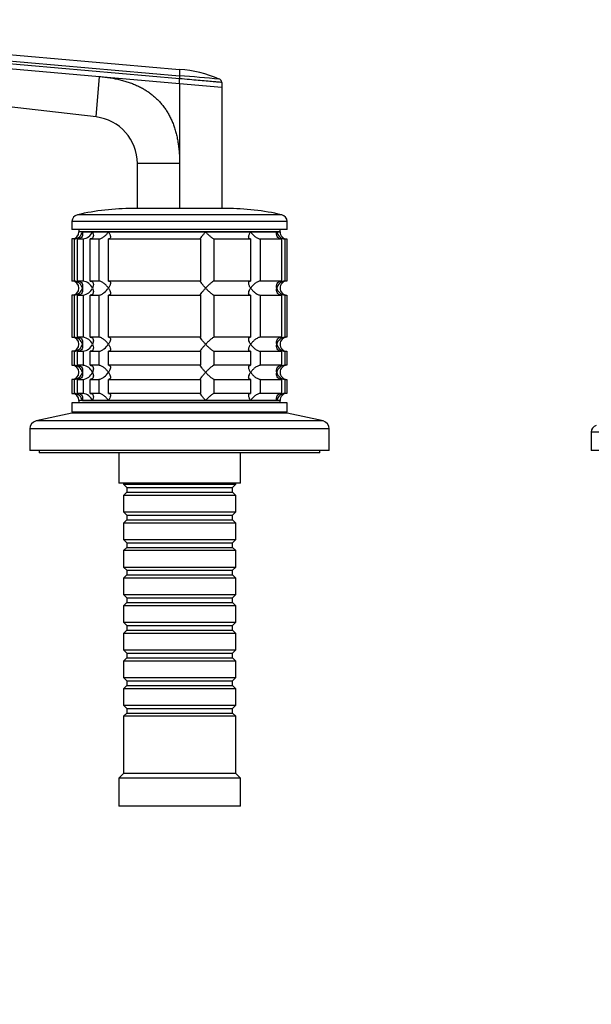
# Model space of a CAD drawing. Units: millimetres. Extents: x 0 to 1478, y 0 to 1758.
# Drawn here: x 559 to 681, y 1348 to 1559 of the extents above; entities that cross this region are included whole.
import ezdxf
from ezdxf import colors
from ezdxf.entities.mleader import LeaderData, LeaderLine
from ezdxf.math import Vec2, Vec3

# ---------------------------------------------------------------- set-up
doc = ezdxf.new("R2010")
doc.units = ezdxf.units.MM
doc.layers.add('DV2_Défaut', color=7, linetype='Continuous')
doc.layers.add('Défaut', color=7, linetype='Continuous')

# ---------------------------------------------------------------- blocks, each defined once
blk = doc.blocks.new('_DOT')
at = {"color": 0}
blk.add_line((0, 0), (-1, 0), dxfattribs=at)
at = {"color": 0, "const_width": 0.333}
blk.add_lwpolyline([(-0.1665, 0, 1), (0.1665, 0, 1)], format="xyb", close=True, dxfattribs=at)
blk = doc.blocks.new('SE1')
at = {"layer": 'DV2_Défaut', "color": 7, "linetype": 'Continuous'}
for p, q in [((592.83, 1546.15), (518.65, 1552.64)), ((518.71, 1553.3), (592.83, 1546.81)), ((518.82, 1554.63), (592.83, 1548.16)), ((518.56, 1551.65), (575.73, 1546.64)), ((574.98, 1537.99), (575.73, 1546.64)), ((575.73, 1546.64), (592.83, 1545.15)), ((592.83, 1546.81), (592.83, 1546.15)), ((574.98, 1537.99), (517.94, 1544.55)), ((592.83, 1545.15), (592.83, 1546.15)), ((592.83, 1545.15), (601.83, 1544.36)), ((592.83, 1545.15), (592.83, 1528.05)), ((601.83, 1545.36), (601.83, 1544.36)), ((601.83, 1544.36), (601.83, 1518.43)), ((583.83, 1518.43), (583.83, 1528.05)), ((592.83, 1528.05), (583.83, 1528.05)), ((592.83, 1528.05), (592.83, 1518.36)), ((614.67, 1517.09), (571, 1517.09)), ((602.83, 1518.43), (582.83, 1518.43)), ((615.83, 1515.63), (569.83, 1515.63)), ((569.83, 1515.63), (569.83, 1513.93)), ((615.83, 1513.93), (615.83, 1515.63)), ((615.83, 1513.93), (569.83, 1513.93)), ((571.33, 1513.93), (571.33, 1513.43)), ((614.33, 1513.43), (571.33, 1513.43)), ((572.06, 1513.43), (571.33, 1513.43)), ((572.06, 1513.43), (574.21, 1513.43)), ((574.21, 1513.43), (577.63, 1513.43)), ((577.63, 1513.43), (598.4, 1513.43)), ((598.4, 1513.43), (608.04, 1513.43)), ((608.04, 1513.43), (613.6, 1513.43)), ((613.6, 1513.43), (614.33, 1513.43)), ((614.33, 1513.43), (614.33, 1513.93)), ((570.28, 1511.93), (569.83, 1511.93)), ((569.83, 1511.93), (569.83, 1502.93)), ((570.28, 1511.93), (570.28, 1502.93)), ((571.05, 1511.93), (572.21, 1511.93)), ((571.05, 1502.93), (571.05, 1511.93)), ((572.21, 1511.93), (572.21, 1502.93)), ((573.71, 1511.93), (575.54, 1511.93)), ((573.71, 1502.93), (573.71, 1511.93)), ((575.54, 1511.93), (575.54, 1502.93)), ((577.66, 1511.93), (597.32, 1511.93)), ((577.66, 1502.93), (577.66, 1511.93)), ((597.32, 1511.93), (597.32, 1502.93)), ((600.22, 1511.93), (608, 1511.93)), ((600.22, 1502.93), (600.22, 1511.93)), ((608, 1511.93), (608, 1502.93)), ((610.12, 1511.93), (614.61, 1511.93)), ((610.12, 1502.93), (610.12, 1511.93)), ((614.61, 1511.93), (614.61, 1502.93)), ((615.39, 1511.93), (615.78, 1511.93)), ((615.39, 1502.93), (615.39, 1511.93)), ((615.78, 1511.93), (615.78, 1502.93)), ((570.28, 1502.93), (569.83, 1502.93)), ((572.21, 1502.93), (571.05, 1502.93)), ((575.54, 1502.93), (573.71, 1502.93)), ((597.32, 1502.93), (577.66, 1502.93)), ((608, 1502.93), (600.22, 1502.93)), ((614.61, 1502.93), (610.12, 1502.93)), ((615.78, 1502.93), (615.39, 1502.93)), ((570.28, 1499.93), (569.83, 1499.93)), ((569.83, 1499.93), (569.83, 1490.93)), ((570.28, 1499.93), (570.28, 1490.93)), ((571.05, 1499.93), (572.21, 1499.93)), ((571.05, 1490.93), (571.05, 1499.93)), ((572.21, 1499.93), (572.21, 1490.93)), ((573.71, 1499.93), (575.54, 1499.93)), ((573.71, 1490.93), (573.71, 1499.93)), ((575.54, 1499.93), (575.54, 1490.93)), ((577.66, 1499.93), (597.32, 1499.93)), ((577.66, 1490.93), (577.66, 1499.93)), ((597.32, 1499.93), (597.32, 1490.93)), ((600.22, 1499.93), (608, 1499.93)), ((600.22, 1490.93), (600.22, 1499.93)), ((608, 1499.93), (608, 1490.93)), ((610.12, 1499.93), (614.61, 1499.93)), ((610.12, 1490.93), (610.12, 1499.93)), ((614.61, 1499.93), (614.61, 1490.93)), ((615.39, 1499.93), (615.78, 1499.93)), ((615.39, 1490.93), (615.39, 1499.93)), ((615.78, 1499.93), (615.78, 1490.93)), ((569.83, 1490.93), (570.28, 1490.93)), ((572.21, 1490.93), (571.05, 1490.93)), ((575.54, 1490.93), (573.71, 1490.93)), ((597.32, 1490.93), (577.66, 1490.93)), ((608, 1490.93), (600.22, 1490.93)), ((614.61, 1490.93), (610.12, 1490.93)), ((615.78, 1490.93), (615.39, 1490.93)), ((570.28, 1487.93), (569.83, 1487.93)), ((569.83, 1487.93), (569.83, 1484.93)), ((570.28, 1487.93), (570.28, 1484.93)), ((571.05, 1487.93), (572.21, 1487.93)), ((571.05, 1484.93), (571.05, 1487.93)), ((572.21, 1487.93), (572.21, 1484.93)), ((573.71, 1487.93), (575.54, 1487.93)), ((573.71, 1484.93), (573.71, 1487.93)), ((575.54, 1487.93), (575.54, 1484.93)), ((577.66, 1487.93), (597.32, 1487.93)), ((577.66, 1484.93), (577.66, 1487.93)), ((597.32, 1487.93), (597.32, 1484.93)), ((600.22, 1487.93), (608, 1487.93)), ((600.22, 1484.93), (600.22, 1487.93)), ((608, 1487.93), (608, 1484.93)), ((610.12, 1487.93), (614.61, 1487.93)), ((610.12, 1484.93), (610.12, 1487.93)), ((614.61, 1487.93), (614.61, 1484.93)), ((615.39, 1487.93), (615.78, 1487.93)), ((615.39, 1484.93), (615.39, 1487.93)), ((615.78, 1487.93), (615.78, 1484.93)), ((569.83, 1484.93), (570.28, 1484.93)), ((572.21, 1484.93), (571.05, 1484.93)), ((575.54, 1484.93), (573.71, 1484.93)), ((597.32, 1484.93), (577.66, 1484.93)), ((608, 1484.93), (600.22, 1484.93)), ((614.61, 1484.93), (610.12, 1484.93)), ((615.78, 1484.93), (615.39, 1484.93)), ((570.28, 1481.93), (569.83, 1481.93)), ((569.83, 1481.93), (569.83, 1478.93)), ((570.28, 1481.93), (570.28, 1478.93)), ((571.05, 1481.93), (572.21, 1481.93)), ((571.05, 1478.93), (571.05, 1481.93)), ((572.21, 1481.93), (572.21, 1478.93)), ((573.71, 1481.93), (575.54, 1481.93)), ((573.71, 1478.93), (573.71, 1481.93)), ((575.54, 1481.93), (575.54, 1478.93)), ((577.66, 1481.93), (597.32, 1481.93)), ((577.66, 1478.93), (577.66, 1481.93)), ((597.32, 1481.93), (597.32, 1478.93)), ((600.22, 1481.93), (608, 1481.93)), ((600.22, 1478.93), (600.22, 1481.93)), ((608, 1481.93), (608, 1478.93)), ((610.12, 1481.93), (614.61, 1481.93)), ((610.12, 1478.93), (610.12, 1481.93)), ((614.61, 1481.93), (614.61, 1478.93)), ((615.39, 1481.93), (615.78, 1481.93)), ((615.39, 1478.93), (615.39, 1481.93)), ((615.78, 1481.93), (615.78, 1478.93)), ((569.83, 1478.93), (570.28, 1478.93)), ((572.21, 1478.93), (571.05, 1478.93)), ((575.54, 1478.93), (573.71, 1478.93)), ((597.32, 1478.93), (577.66, 1478.93)), ((608, 1478.93), (600.22, 1478.93)), ((614.61, 1478.93), (610.12, 1478.93)), ((615.78, 1478.93), (615.39, 1478.93)), ((615.83, 1476.93), (569.83, 1476.93)), ((569.83, 1476.93), (569.83, 1474.93)), ((614.33, 1477.43), (571.33, 1477.43)), ((571.33, 1477.43), (571.33, 1476.93)), ((572.06, 1477.43), (571.33, 1477.43)), ((572.06, 1477.43), (574.21, 1477.43)), ((574.21, 1477.43), (577.63, 1477.43)), ((577.63, 1477.43), (598.4, 1477.43)), ((598.4, 1477.43), (608.04, 1477.43)), ((608.04, 1477.43), (613.6, 1477.43)), ((613.6, 1477.43), (614.33, 1477.43)), ((614.33, 1476.93), (614.33, 1477.43)), ((615.83, 1474.93), (615.83, 1476.93)), ((569.83, 1474.73), (562.16, 1473.03)), ((615.83, 1474.93), (569.83, 1474.93)), ((615.83, 1474.73), (569.83, 1474.73)), ((577.83, 1474.93), (577.83, 1474.73)), ((607.83, 1474.73), (607.83, 1474.93)), ((623.5, 1473.03), (615.83, 1474.73)), ((623.5, 1473.03), (562.16, 1473.03)), ((624.83, 1471.37), (560.83, 1471.37)), ((560.83, 1471.37), (560.83, 1466.73)), ((624.83, 1466.73), (624.83, 1471.37)), ((744.83, 1470.64), (680.83, 1470.64)), ((680.83, 1470.64), (680.83, 1466.73)), ((624.83, 1466.73), (560.83, 1466.73)), ((562.83, 1466.73), (562.83, 1466.23)), ((622.83, 1466.23), (622.83, 1466.73)), ((744.83, 1466.73), (680.83, 1466.73)), ((622.83, 1466.23), (562.83, 1466.23)), ((579.83, 1466.23), (579.83, 1459.73)), ((605.83, 1459.73), (605.83, 1466.23)), ((605.83, 1459.73), (579.83, 1459.73)), ((580.83, 1459.73), (580.83, 1459.53)), ((580.83, 1459.53), (604.83, 1459.53)), ((580.83, 1459.53), (581.53, 1458.83)), ((581.53, 1458.83), (604.13, 1458.83)), ((581.53, 1458.83), (581.53, 1457.83)), ((604.13, 1458.83), (604.83, 1459.53)), ((604.13, 1457.83), (604.13, 1458.83)), ((604.83, 1459.53), (604.83, 1459.73)), ((581.53, 1457.83), (580.83, 1457.13)), ((604.83, 1457.13), (580.83, 1457.13)), ((580.83, 1457.13), (580.83, 1453.63)), ((581.53, 1457.83), (604.13, 1457.83)), ((604.83, 1457.13), (604.13, 1457.83)), ((604.83, 1453.63), (604.83, 1457.13)), ((580.83, 1453.63), (604.83, 1453.63)), ((580.83, 1453.63), (581.53, 1452.93)), ((581.53, 1451.93), (580.83, 1451.23)), ((581.53, 1452.93), (604.13, 1452.93)), ((581.53, 1452.93), (581.53, 1451.93)), ((581.53, 1451.93), (604.13, 1451.93)), ((604.13, 1452.93), (604.83, 1453.63)), ((604.13, 1451.93), (604.13, 1452.93)), ((604.83, 1451.23), (604.13, 1451.93)), ((604.83, 1451.23), (580.83, 1451.23)), ((580.83, 1451.23), (580.83, 1447.73)), ((604.83, 1447.73), (604.83, 1451.23)), ((580.83, 1447.73), (604.83, 1447.73)), ((580.83, 1447.73), (581.53, 1447.03)), ((604.13, 1447.03), (604.83, 1447.73)), ((581.53, 1446.03), (580.83, 1445.33)), ((604.83, 1445.33), (580.83, 1445.33)), ((580.83, 1445.33), (580.83, 1441.83)), ((581.53, 1447.03), (604.13, 1447.03)), ((581.53, 1447.03), (581.53, 1446.03)), ((581.53, 1446.03), (604.13, 1446.03)), ((604.13, 1446.03), (604.13, 1447.03)), ((604.83, 1445.33), (604.13, 1446.03)), ((604.83, 1441.83), (604.83, 1445.33)), ((580.83, 1441.83), (604.83, 1441.83)), ((580.83, 1441.83), (581.53, 1441.13)), ((581.53, 1441.13), (604.13, 1441.13)), ((581.53, 1441.13), (581.53, 1440.13)), ((604.13, 1441.13), (604.83, 1441.83)), ((604.13, 1440.13), (604.13, 1441.13)), ((581.53, 1440.13), (580.83, 1439.43)), ((604.83, 1439.43), (580.83, 1439.43)), ((580.83, 1439.43), (580.83, 1435.93)), ((581.53, 1440.13), (604.13, 1440.13)), ((604.83, 1439.43), (604.13, 1440.13)), ((604.83, 1435.93), (604.83, 1439.43)), ((580.83, 1435.93), (604.83, 1435.93)), ((580.83, 1435.93), (581.53, 1435.23)), ((581.53, 1435.23), (604.13, 1435.23)), ((581.53, 1435.23), (581.53, 1434.23)), ((604.13, 1435.23), (604.83, 1435.93)), ((604.13, 1434.23), (604.13, 1435.23)), ((581.53, 1434.23), (580.83, 1433.53)), ((604.83, 1433.53), (580.83, 1433.53)), ((580.83, 1433.53), (580.83, 1430.03)), ((581.53, 1434.23), (604.13, 1434.23)), ((604.83, 1433.53), (604.13, 1434.23)), ((604.83, 1430.03), (604.83, 1433.53)), ((580.83, 1430.03), (604.83, 1430.03)), ((580.83, 1430.03), (581.53, 1429.33)), ((581.53, 1429.33), (604.13, 1429.33)), ((581.53, 1429.33), (581.53, 1428.33)), ((604.13, 1429.33), (604.83, 1430.03)), ((604.13, 1428.33), (604.13, 1429.33)), ((581.53, 1428.33), (580.83, 1427.63)), ((604.83, 1427.63), (580.83, 1427.63)), ((580.83, 1427.63), (580.83, 1424.13)), ((581.53, 1428.33), (604.13, 1428.33)), ((604.83, 1427.63), (604.13, 1428.33)), ((604.83, 1424.13), (604.83, 1427.63)), ((580.83, 1424.13), (604.83, 1424.13)), ((580.83, 1424.13), (581.53, 1423.43)), ((581.53, 1422.43), (580.83, 1421.73)), ((581.53, 1423.43), (604.13, 1423.43)), ((581.53, 1423.43), (581.53, 1422.43)), ((581.53, 1422.43), (604.13, 1422.43)), ((604.13, 1423.43), (604.83, 1424.13)), ((604.13, 1422.43), (604.13, 1423.43)), ((604.83, 1421.73), (604.13, 1422.43)), ((604.83, 1421.73), (580.83, 1421.73)), ((580.83, 1421.73), (580.83, 1418.23)), ((604.83, 1418.23), (604.83, 1421.73)), ((580.83, 1418.23), (604.83, 1418.23)), ((580.83, 1418.23), (581.53, 1417.53)), ((604.13, 1417.53), (604.83, 1418.23)), ((581.53, 1416.53), (580.83, 1415.83)), ((604.83, 1415.83), (580.83, 1415.83)), ((580.83, 1415.83), (580.83, 1412.33)), ((581.53, 1417.53), (604.13, 1417.53)), ((581.53, 1417.53), (581.53, 1416.53)), ((581.53, 1416.53), (604.13, 1416.53)), ((604.13, 1416.53), (604.13, 1417.53)), ((604.83, 1415.83), (604.13, 1416.53)), ((604.83, 1412.33), (604.83, 1415.83)), ((580.83, 1412.33), (604.83, 1412.33)), ((580.83, 1412.33), (581.53, 1411.63)), ((581.53, 1411.63), (604.13, 1411.63)), ((581.53, 1411.63), (581.53, 1410.63)), ((604.13, 1411.63), (604.83, 1412.33)), ((604.13, 1410.63), (604.13, 1411.63)), ((581.53, 1410.63), (580.83, 1409.93)), ((604.83, 1409.93), (580.83, 1409.93)), ((580.83, 1409.93), (580.83, 1397.73)), ((581.53, 1410.63), (604.13, 1410.63)), ((604.83, 1409.93), (604.13, 1410.63)), ((604.83, 1397.73), (604.83, 1409.93)), ((580.83, 1397.73), (579.83, 1396.73)), ((604.83, 1397.73), (580.83, 1397.73)), ((605.83, 1396.73), (604.83, 1397.73)), ((605.83, 1396.73), (579.83, 1396.73)), ((579.83, 1396.73), (579.83, 1390.73)), ((605.83, 1390.73), (605.83, 1396.73)), ((605.83, 1390.73), (579.83, 1390.73))]:
    blk.add_line(p, q, dxfattribs=at)
for centre, radius, start, end in [((631.92, 1547.48), 39.09, 179.0107, 180.9885), ((408.29, -612.78), 2167.46, 84.89018, 85.11586), ((590.97, 1522.37), 25.86, 66.463, 85.8647), ((408.29, -612.78), 2167.46, 84.8893, 84.89018), ((573.83, 1528.05), 10, 359.9997, 83.4372), ((571.33, 1515.63), 1.5, 102.903, 180), ((582.83, 1465.43), 53, 90, 102.903), ((602.83, 1465.43), 53, 77.097, 90), ((614.33, 1515.63), 1.5, 0, 77.097), ((569.83, 1513.43), 1.5, 270, 0), ((570.16, 1513.88), 1.96, 273.3931, 346.5427), ((571.89, 1514.44), 2.53, 277.1531, 336.4143), ((615.51, 1513.88), 1.96, 193.4573, 266.6069), ((615.79, 1513.39), 1.46, 178.466, 269.6349), ((569.83, 1501.43), 1.5, 270, 90), ((570.16, 1500.97), 1.96, 13.4573, 86.6069), ((571.89, 1500.4), 2.54, 23.6919, 82.7407), ((615.51, 1500.97), 1.96, 93.4475, 166.4883), ((615.79, 1501.47), 1.46, 90.3075, 181.5917), ((570.16, 1501.88), 1.96, 273.4475, 346.4883), ((571.89, 1502.45), 2.54, 277.2615, 336.306), ((615.51, 1501.88), 1.96, 193.4573, 266.6069), ((615.79, 1501.39), 1.46, 178.466, 269.6349), ((569.83, 1489.43), 1.5, 270, 90), ((570.16, 1488.97), 1.96, 13.4573, 86.6069), ((571.89, 1488.4), 2.54, 23.6919, 82.7407), ((615.51, 1488.97), 1.96, 93.4475, 166.4883), ((615.79, 1489.47), 1.46, 90.3075, 181.5917), ((570.16, 1489.88), 1.96, 273.4475, 346.4883), ((571.89, 1490.45), 2.54, 277.2615, 336.306), ((615.51, 1489.88), 1.96, 193.4573, 266.6069), ((615.79, 1489.39), 1.46, 178.466, 269.6349), ((569.83, 1483.43), 1.5, 270, 90), ((570.16, 1482.97), 1.96, 13.4573, 86.6069), ((570.16, 1483.88), 1.96, 273.4475, 346.4883), ((571.89, 1482.4), 2.54, 23.6919, 82.7407), ((571.89, 1484.45), 2.54, 277.2615, 336.306), ((615.51, 1482.97), 1.96, 93.4475, 166.4883), ((615.51, 1483.88), 1.96, 193.4573, 266.6069), ((615.79, 1483.47), 1.46, 90.3075, 181.5917), ((615.79, 1483.39), 1.46, 178.466, 269.6349), ((569.83, 1477.43), 1.5, 0, 90), ((570.16, 1476.97), 1.96, 13.4573, 86.6069), ((571.89, 1476.4), 2.54, 23.6919, 82.7407), ((615.51, 1476.97), 1.96, 93.3931, 166.5427), ((615.79, 1477.47), 1.46, 90.3075, 181.5917), ((562.53, 1471.37), 1.7, 102.5, 180), ((623.13, 1471.37), 1.7, 0, 77.5), ((682.33, 1470.64), 1.5, 108.4349, 180)]:
    blk.add_arc(centre, radius, start, end, dxfattribs=at)
for points, knots in [([(575.73, 1546.64), (575.93, 1546.63), (576.31, 1546.59), (576.89, 1546.52), (577.45, 1546.45), (578, 1546.37), (578.55, 1546.27), (579.08, 1546.17), (579.6, 1546.06), (580.12, 1545.94), (580.62, 1545.81), (581.11, 1545.67), (581.59, 1545.52), (582.07, 1545.36), (582.53, 1545.2), (582.98, 1545.02), (583.42, 1544.83), (583.85, 1544.64), (584.28, 1544.44), (584.69, 1544.22), (585.09, 1544), (585.48, 1543.77), (585.86, 1543.53), (586.23, 1543.28), (586.59, 1543.02), (586.94, 1542.75), (587.28, 1542.47), (587.61, 1542.18), (587.93, 1541.89), (588.24, 1541.58), (588.65, 1541.15), (589.14, 1540.59), (589.69, 1539.86), (590.19, 1539.1), (590.65, 1538.29), (591.07, 1537.44), (591.44, 1536.56), (591.77, 1535.63), (592.05, 1534.67), (592.3, 1533.66), (592.49, 1532.62), (592.64, 1531.53), (592.75, 1530.41), (592.82, 1529.24), (592.83, 1528.46), (592.83, 1528.05)], [0, 0, 0, 0, 0.020618, 0.040915, 0.060899, 0.080575, 0.099951, 0.119034, 0.137833, 0.156355, 0.174609, 0.192603, 0.210348, 0.227852, 0.245127, 0.262182, 0.279028, 0.295677, 0.312141, 0.328431, 0.344561, 0.360542, 0.37639, 0.392116, 0.407736, 0.423263, 0.438711, 0.454096, 0.469433, 0.484736, 0.500021, 0.531795, 0.563695, 0.595854, 0.628404, 0.661473, 0.69518, 0.729642, 0.764963, 0.801245, 0.838577, 0.877046, 0.916727, 0.95769, 1, 1, 1, 1]), ([(601.83, 1545.37), (601.84, 1545.36), (601.71, 1545.38), (601.09, 1545.43), (600.04, 1545.52), (598.58, 1545.65), (596.86, 1545.8), (594.91, 1545.97), (593.54, 1546.09), (592.83, 1546.15)], [0, 0, 0, 0, 0.134983, 0.272561, 0.418665, 0.564912, 0.711279, 0.850021, 1, 1, 1, 1]), ([(572.06, 1513.43), (572.09, 1513.34), (572.1, 1513.26), (572.12, 1513.09), (572.12, 1513.01), (572.1, 1512.76), (572.06, 1512.6), (571.91, 1512.31), (571.8, 1512.18), (571.56, 1512.03), (571.47, 1511.99), (571.27, 1511.94), (571.16, 1511.93), (571.05, 1511.93)], [0, 0, 0, 0, 0.125, 0.125, 0.25, 0.25, 0.5, 0.5, 0.75, 0.75, 0.875, 0.875, 1, 1, 1, 1]), ([(574.21, 1513.43), (574.25, 1513.34), (574.29, 1513.26), (574.35, 1513.09), (574.37, 1513.01), (574.42, 1512.76), (574.42, 1512.6), (574.37, 1512.31), (574.3, 1512.18), (574.13, 1512.03), (574.06, 1511.99), (573.9, 1511.94), (573.81, 1511.93), (573.71, 1511.93)], [0, 0, 0, 0, 0.125, 0.125, 0.25, 0.25, 0.5, 0.5, 0.75, 0.75, 0.875, 0.875, 1, 1, 1, 1]), ([(575.54, 1511.93), (575.63, 1511.93), (575.73, 1511.94), (575.92, 1511.99), (576.03, 1512.03), (576.24, 1512.13), (576.34, 1512.19), (576.54, 1512.31), (576.63, 1512.38), (576.91, 1512.6), (577.08, 1512.76), (577.3, 1513), (577.37, 1513.09), (577.51, 1513.26), (577.57, 1513.34), (577.63, 1513.43)], [0, 0, 0, 0, 0.125, 0.125, 0.25, 0.25, 0.375, 0.375, 0.5, 0.5, 0.75, 0.75, 0.875, 0.875, 1, 1, 1, 1]), ([(577.63, 1513.43), (577.69, 1513.34), (577.74, 1513.26), (577.84, 1513.09), (577.88, 1513.01), (577.99, 1512.76), (578.04, 1512.6), (578.08, 1512.31), (578.07, 1512.18), (577.97, 1512.03), (577.93, 1511.99), (577.81, 1511.94), (577.74, 1511.93), (577.66, 1511.93)], [0, 0, 0, 0, 0.125, 0.125, 0.25, 0.25, 0.5, 0.5, 0.75, 0.75, 0.875, 0.875, 1, 1, 1, 1]), ([(597.32, 1511.93), (597.3, 1511.93), (597.28, 1511.94), (597.29, 1511.99), (597.3, 1512.03), (597.37, 1512.18), (597.46, 1512.31), (597.68, 1512.6), (597.81, 1512.76), (598.02, 1513.01), (598.09, 1513.09), (598.24, 1513.26), (598.32, 1513.34), (598.4, 1513.43)], [0, 0, 0, 0, 0.125, 0.125, 0.25, 0.25, 0.5, 0.5, 0.75, 0.75, 0.875, 0.875, 1, 1, 1, 1]), ([(598.4, 1513.43), (598.48, 1513.34), (598.56, 1513.26), (598.72, 1513.09), (598.8, 1513.01), (599.05, 1512.76), (599.23, 1512.6), (599.56, 1512.31), (599.73, 1512.18), (599.95, 1512.03), (600.02, 1511.99), (600.14, 1511.94), (600.19, 1511.93), (600.22, 1511.93)], [0, 0, 0, 0, 0.125, 0.125, 0.25, 0.25, 0.5, 0.5, 0.75, 0.75, 0.875, 0.875, 1, 1, 1, 1]), ([(608, 1511.93), (607.92, 1511.93), (607.85, 1511.94), (607.74, 1511.99), (607.69, 1512.03), (607.63, 1512.13), (607.61, 1512.19), (607.59, 1512.31), (607.59, 1512.38), (607.62, 1512.6), (607.67, 1512.76), (607.78, 1513), (607.83, 1513.09), (607.92, 1513.26), (607.98, 1513.34), (608.04, 1513.43)], [0, 0, 0, 0, 0.125, 0.125, 0.25, 0.25, 0.375, 0.375, 0.5, 0.5, 0.75, 0.75, 0.875, 0.875, 1, 1, 1, 1]), ([(608.04, 1513.43), (608.09, 1513.34), (608.16, 1513.26), (608.29, 1513.09), (608.36, 1513.01), (608.59, 1512.76), (608.76, 1512.6), (609.12, 1512.31), (609.33, 1512.18), (609.64, 1512.03), (609.74, 1511.99), (609.94, 1511.94), (610.04, 1511.93), (610.12, 1511.93)], [0, 0, 0, 0, 0.125, 0.125, 0.25, 0.25, 0.5, 0.5, 0.75, 0.75, 0.875, 0.875, 1, 1, 1, 1]), ([(614.61, 1511.93), (614.5, 1511.93), (614.39, 1511.94), (614.19, 1511.99), (614.1, 1512.03), (613.87, 1512.18), (613.75, 1512.31), (613.6, 1512.6), (613.56, 1512.76), (613.55, 1513.01), (613.55, 1513.09), (613.56, 1513.26), (613.58, 1513.34), (613.6, 1513.43)], [0, 0, 0, 0, 0.125, 0.125, 0.25, 0.25, 0.5, 0.5, 0.75, 0.75, 0.875, 0.875, 1, 1, 1, 1]), ([(571.05, 1502.93), (571.28, 1502.93), (571.48, 1502.87), (571.8, 1502.67), (571.91, 1502.54), (572.06, 1502.25), (572.1, 1502.09), (572.12, 1501.76), (572.11, 1501.59), (572.06, 1501.43)], [0, 0, 0, 0, 0.25, 0.25, 0.5, 0.5, 0.75, 0.75, 1, 1, 1, 1]), ([(573.71, 1502.93), (573.81, 1502.93), (573.9, 1502.91), (574.06, 1502.86), (574.13, 1502.82), (574.24, 1502.72), (574.29, 1502.66), (574.36, 1502.54), (574.38, 1502.47), (574.42, 1502.25), (574.42, 1502.09), (574.37, 1501.85), (574.35, 1501.76), (574.29, 1501.6), (574.25, 1501.51), (574.21, 1501.43)], [0, 0, 0, 0, 0.125, 0.125, 0.25, 0.25, 0.375, 0.375, 0.5, 0.5, 0.75, 0.75, 0.875, 0.875, 1, 1, 1, 1]), ([(577.63, 1501.43), (577.57, 1501.51), (577.51, 1501.6), (577.38, 1501.76), (577.3, 1501.84), (577.08, 1502.09), (576.91, 1502.25), (576.54, 1502.54), (576.34, 1502.67), (576.03, 1502.82), (575.93, 1502.86), (575.73, 1502.91), (575.63, 1502.93), (575.54, 1502.93)], [0, 0, 0, 0, 0.125, 0.125, 0.25, 0.25, 0.5, 0.5, 0.75, 0.75, 0.875, 0.875, 1, 1, 1, 1]), ([(577.66, 1502.93), (577.74, 1502.93), (577.81, 1502.91), (577.93, 1502.86), (577.97, 1502.82), (578.04, 1502.72), (578.05, 1502.66), (578.07, 1502.54), (578.07, 1502.47), (578.04, 1502.25), (577.99, 1502.09), (577.88, 1501.85), (577.84, 1501.76), (577.74, 1501.6), (577.69, 1501.51), (577.63, 1501.43)], [0, 0, 0, 0, 0.125, 0.125, 0.25, 0.25, 0.375, 0.375, 0.5, 0.5, 0.75, 0.75, 0.875, 0.875, 1, 1, 1, 1]), ([(598.4, 1501.43), (598.32, 1501.51), (598.24, 1501.6), (598.09, 1501.76), (598.02, 1501.84), (597.81, 1502.09), (597.68, 1502.25), (597.46, 1502.54), (597.37, 1502.67), (597.3, 1502.82), (597.29, 1502.86), (597.28, 1502.91), (597.3, 1502.93), (597.32, 1502.93)], [0, 0, 0, 0, 0.125, 0.125, 0.25, 0.25, 0.5, 0.5, 0.75, 0.75, 0.875, 0.875, 1, 1, 1, 1]), ([(600.22, 1502.93), (600.15, 1502.93), (600.03, 1502.87), (599.73, 1502.67), (599.57, 1502.54), (599.23, 1502.25), (599.06, 1502.09), (598.72, 1501.76), (598.55, 1501.59), (598.4, 1501.43)], [0, 0, 0, 0, 0.25, 0.25, 0.5, 0.5, 0.75, 0.75, 1, 1, 1, 1]), ([(608.04, 1501.43), (607.98, 1501.51), (607.92, 1501.6), (607.83, 1501.76), (607.79, 1501.84), (607.68, 1502.09), (607.62, 1502.25), (607.58, 1502.54), (607.6, 1502.67), (607.69, 1502.82), (607.74, 1502.86), (607.85, 1502.91), (607.92, 1502.93), (608, 1502.93)], [0, 0, 0, 0, 0.125, 0.125, 0.25, 0.25, 0.5, 0.5, 0.75, 0.75, 0.875, 0.875, 1, 1, 1, 1]), ([(610.12, 1502.93), (610.04, 1502.93), (609.94, 1502.91), (609.74, 1502.86), (609.64, 1502.82), (609.43, 1502.72), (609.33, 1502.66), (609.13, 1502.54), (609.03, 1502.47), (608.76, 1502.25), (608.59, 1502.09), (608.36, 1501.85), (608.29, 1501.76), (608.16, 1501.6), (608.09, 1501.51), (608.04, 1501.43)], [0, 0, 0, 0, 0.125, 0.125, 0.25, 0.25, 0.375, 0.375, 0.5, 0.5, 0.75, 0.75, 0.875, 0.875, 1, 1, 1, 1]), ([(613.6, 1501.43), (613.58, 1501.51), (613.56, 1501.6), (613.55, 1501.76), (613.55, 1501.84), (613.56, 1502.09), (613.6, 1502.25), (613.75, 1502.54), (613.87, 1502.67), (614.1, 1502.82), (614.19, 1502.86), (614.39, 1502.91), (614.5, 1502.93), (614.61, 1502.93)], [0, 0, 0, 0, 0.125, 0.125, 0.25, 0.25, 0.5, 0.5, 0.75, 0.75, 0.875, 0.875, 1, 1, 1, 1]), ([(572.06, 1501.43), (572.09, 1501.34), (572.1, 1501.26), (572.12, 1501.09), (572.12, 1501.01), (572.1, 1500.76), (572.06, 1500.6), (571.91, 1500.31), (571.8, 1500.18), (571.56, 1500.03), (571.47, 1499.99), (571.27, 1499.94), (571.16, 1499.93), (571.05, 1499.93)], [0, 0, 0, 0, 0.125, 0.125, 0.25, 0.25, 0.5, 0.5, 0.75, 0.75, 0.875, 0.875, 1, 1, 1, 1]), ([(574.21, 1501.43), (574.25, 1501.34), (574.29, 1501.26), (574.35, 1501.09), (574.37, 1501), (574.42, 1500.76), (574.42, 1500.6), (574.38, 1500.38), (574.36, 1500.31), (574.29, 1500.19), (574.24, 1500.13), (574.13, 1500.03), (574.06, 1499.99), (573.9, 1499.94), (573.81, 1499.93), (573.71, 1499.93)], [0, 0, 0, 0, 0.125, 0.125, 0.25, 0.25, 0.5, 0.5, 0.625, 0.625, 0.75, 0.75, 0.875, 0.875, 1, 1, 1, 1]), ([(575.54, 1499.93), (575.63, 1499.93), (575.72, 1499.94), (575.93, 1499.99), (576.03, 1500.03), (576.24, 1500.13), (576.34, 1500.19), (576.53, 1500.31), (576.63, 1500.38), (577.09, 1500.75), (577.4, 1501.09), (577.63, 1501.43)], [0, 0, 0, 0, 0.125, 0.125, 0.25, 0.25, 0.375, 0.375, 0.5, 0.5, 1, 1, 1, 1]), ([(577.63, 1501.43), (577.69, 1501.34), (577.74, 1501.26), (577.84, 1501.09), (577.88, 1501), (577.99, 1500.76), (578.04, 1500.6), (578.07, 1500.38), (578.07, 1500.31), (578.05, 1500.19), (578.04, 1500.13), (577.97, 1500.03), (577.93, 1499.99), (577.81, 1499.94), (577.74, 1499.93), (577.66, 1499.93)], [0, 0, 0, 0, 0.125, 0.125, 0.25, 0.25, 0.5, 0.5, 0.625, 0.625, 0.75, 0.75, 0.875, 0.875, 1, 1, 1, 1]), ([(597.32, 1499.93), (597.3, 1499.93), (597.28, 1499.94), (597.29, 1499.99), (597.3, 1500.03), (597.37, 1500.18), (597.46, 1500.31), (597.68, 1500.6), (597.81, 1500.76), (598.09, 1501.09), (598.24, 1501.26), (598.4, 1501.43)], [0, 0, 0, 0, 0.125, 0.125, 0.25, 0.25, 0.5, 0.5, 0.75, 0.75, 1, 1, 1, 1]), ([(598.4, 1501.43), (598.48, 1501.34), (598.56, 1501.26), (598.72, 1501.09), (598.8, 1501.01), (599.05, 1500.76), (599.23, 1500.6), (599.56, 1500.31), (599.73, 1500.18), (599.95, 1500.03), (600.02, 1499.99), (600.14, 1499.94), (600.19, 1499.93), (600.22, 1499.93)], [0, 0, 0, 0, 0.125, 0.125, 0.25, 0.25, 0.5, 0.5, 0.75, 0.75, 0.875, 0.875, 1, 1, 1, 1]), ([(608, 1499.93), (607.92, 1499.93), (607.85, 1499.94), (607.74, 1499.99), (607.69, 1500.03), (607.63, 1500.13), (607.61, 1500.19), (607.59, 1500.31), (607.59, 1500.38), (607.62, 1500.6), (607.67, 1500.76), (607.78, 1501), (607.83, 1501.09), (607.92, 1501.26), (607.98, 1501.34), (608.04, 1501.43)], [0, 0, 0, 0, 0.125, 0.125, 0.25, 0.25, 0.375, 0.375, 0.5, 0.5, 0.75, 0.75, 0.875, 0.875, 1, 1, 1, 1]), ([(608.04, 1501.43), (608.09, 1501.34), (608.16, 1501.26), (608.29, 1501.09), (608.36, 1501.01), (608.59, 1500.76), (608.76, 1500.6), (609.12, 1500.31), (609.33, 1500.18), (609.64, 1500.03), (609.74, 1499.99), (609.94, 1499.94), (610.04, 1499.93), (610.12, 1499.93)], [0, 0, 0, 0, 0.125, 0.125, 0.25, 0.25, 0.5, 0.5, 0.75, 0.75, 0.875, 0.875, 1, 1, 1, 1]), ([(614.61, 1499.93), (614.39, 1499.93), (614.18, 1499.98), (613.87, 1500.18), (613.75, 1500.31), (613.6, 1500.6), (613.56, 1500.76), (613.54, 1501.09), (613.56, 1501.26), (613.6, 1501.43)], [0, 0, 0, 0, 0.25, 0.25, 0.5, 0.5, 0.75, 0.75, 1, 1, 1, 1]), ([(571.05, 1490.93), (571.28, 1490.93), (571.48, 1490.87), (571.8, 1490.67), (571.91, 1490.54), (572.06, 1490.25), (572.1, 1490.09), (572.12, 1489.76), (572.11, 1489.59), (572.06, 1489.43)], [0, 0, 0, 0, 0.25, 0.25, 0.5, 0.5, 0.75, 0.75, 1, 1, 1, 1]), ([(573.71, 1490.93), (573.81, 1490.93), (573.9, 1490.91), (574.06, 1490.86), (574.13, 1490.82), (574.24, 1490.72), (574.29, 1490.66), (574.36, 1490.54), (574.38, 1490.47), (574.42, 1490.25), (574.42, 1490.09), (574.37, 1489.85), (574.35, 1489.76), (574.29, 1489.6), (574.25, 1489.51), (574.21, 1489.43)], [0, 0, 0, 0, 0.125, 0.125, 0.25, 0.25, 0.375, 0.375, 0.5, 0.5, 0.75, 0.75, 0.875, 0.875, 1, 1, 1, 1]), ([(577.63, 1489.43), (577.57, 1489.51), (577.51, 1489.6), (577.38, 1489.76), (577.3, 1489.84), (577.08, 1490.09), (576.91, 1490.25), (576.54, 1490.54), (576.34, 1490.67), (576.03, 1490.82), (575.93, 1490.86), (575.73, 1490.91), (575.63, 1490.93), (575.54, 1490.93)], [0, 0, 0, 0, 0.125, 0.125, 0.25, 0.25, 0.5, 0.5, 0.75, 0.75, 0.875, 0.875, 1, 1, 1, 1]), ([(577.66, 1490.93), (577.74, 1490.93), (577.81, 1490.91), (577.93, 1490.86), (577.97, 1490.82), (578.04, 1490.72), (578.05, 1490.66), (578.07, 1490.54), (578.07, 1490.47), (578.04, 1490.25), (577.99, 1490.09), (577.88, 1489.85), (577.84, 1489.76), (577.74, 1489.6), (577.69, 1489.51), (577.63, 1489.43)], [0, 0, 0, 0, 0.125, 0.125, 0.25, 0.25, 0.375, 0.375, 0.5, 0.5, 0.75, 0.75, 0.875, 0.875, 1, 1, 1, 1]), ([(598.4, 1489.43), (598.32, 1489.51), (598.24, 1489.6), (598.09, 1489.76), (598.02, 1489.84), (597.81, 1490.09), (597.68, 1490.25), (597.46, 1490.54), (597.37, 1490.67), (597.3, 1490.82), (597.29, 1490.86), (597.28, 1490.91), (597.3, 1490.93), (597.32, 1490.93)], [0, 0, 0, 0, 0.125, 0.125, 0.25, 0.25, 0.5, 0.5, 0.75, 0.75, 0.875, 0.875, 1, 1, 1, 1]), ([(600.22, 1490.93), (600.15, 1490.93), (600.03, 1490.87), (599.73, 1490.67), (599.57, 1490.54), (599.23, 1490.25), (599.06, 1490.09), (598.72, 1489.76), (598.55, 1489.59), (598.4, 1489.43)], [0, 0, 0, 0, 0.25, 0.25, 0.5, 0.5, 0.75, 0.75, 1, 1, 1, 1]), ([(608.04, 1489.43), (607.98, 1489.51), (607.92, 1489.6), (607.83, 1489.76), (607.79, 1489.84), (607.68, 1490.09), (607.62, 1490.25), (607.58, 1490.54), (607.6, 1490.67), (607.69, 1490.82), (607.74, 1490.86), (607.85, 1490.91), (607.92, 1490.93), (608, 1490.93)], [0, 0, 0, 0, 0.125, 0.125, 0.25, 0.25, 0.5, 0.5, 0.75, 0.75, 0.875, 0.875, 1, 1, 1, 1]), ([(610.12, 1490.93), (610.04, 1490.93), (609.94, 1490.91), (609.74, 1490.86), (609.64, 1490.82), (609.43, 1490.72), (609.33, 1490.66), (609.13, 1490.54), (609.03, 1490.47), (608.76, 1490.25), (608.59, 1490.09), (608.36, 1489.85), (608.29, 1489.76), (608.16, 1489.6), (608.09, 1489.51), (608.04, 1489.43)], [0, 0, 0, 0, 0.125, 0.125, 0.25, 0.25, 0.375, 0.375, 0.5, 0.5, 0.75, 0.75, 0.875, 0.875, 1, 1, 1, 1]), ([(613.6, 1489.43), (613.58, 1489.51), (613.56, 1489.6), (613.55, 1489.76), (613.55, 1489.84), (613.56, 1490.09), (613.6, 1490.25), (613.75, 1490.54), (613.87, 1490.67), (614.1, 1490.82), (614.19, 1490.86), (614.39, 1490.91), (614.5, 1490.93), (614.61, 1490.93)], [0, 0, 0, 0, 0.125, 0.125, 0.25, 0.25, 0.5, 0.5, 0.75, 0.75, 0.875, 0.875, 1, 1, 1, 1]), ([(572.06, 1489.43), (572.09, 1489.34), (572.1, 1489.26), (572.12, 1489.09), (572.12, 1489.01), (572.1, 1488.76), (572.06, 1488.6), (571.91, 1488.31), (571.8, 1488.18), (571.56, 1488.03), (571.47, 1487.99), (571.27, 1487.94), (571.16, 1487.93), (571.05, 1487.93)], [0, 0, 0, 0, 0.125, 0.125, 0.25, 0.25, 0.5, 0.5, 0.75, 0.75, 0.875, 0.875, 1, 1, 1, 1]), ([(574.21, 1489.43), (574.25, 1489.34), (574.29, 1489.26), (574.35, 1489.09), (574.37, 1489), (574.42, 1488.76), (574.42, 1488.6), (574.38, 1488.38), (574.36, 1488.31), (574.29, 1488.19), (574.24, 1488.13), (574.13, 1488.03), (574.06, 1487.99), (573.9, 1487.94), (573.81, 1487.93), (573.71, 1487.93)], [0, 0, 0, 0, 0.125, 0.125, 0.25, 0.25, 0.5, 0.5, 0.625, 0.625, 0.75, 0.75, 0.875, 0.875, 1, 1, 1, 1]), ([(575.54, 1487.93), (575.63, 1487.93), (575.72, 1487.94), (575.93, 1487.99), (576.03, 1488.03), (576.24, 1488.13), (576.34, 1488.19), (576.53, 1488.31), (576.63, 1488.38), (577.09, 1488.75), (577.4, 1489.09), (577.63, 1489.43)], [0, 0, 0, 0, 0.125, 0.125, 0.25, 0.25, 0.375, 0.375, 0.5, 0.5, 1, 1, 1, 1]), ([(577.63, 1489.43), (577.69, 1489.34), (577.74, 1489.26), (577.84, 1489.09), (577.88, 1489), (577.99, 1488.76), (578.04, 1488.6), (578.07, 1488.38), (578.07, 1488.31), (578.05, 1488.19), (578.04, 1488.13), (577.97, 1488.03), (577.93, 1487.99), (577.81, 1487.94), (577.74, 1487.93), (577.66, 1487.93)], [0, 0, 0, 0, 0.125, 0.125, 0.25, 0.25, 0.5, 0.5, 0.625, 0.625, 0.75, 0.75, 0.875, 0.875, 1, 1, 1, 1]), ([(597.32, 1487.93), (597.3, 1487.93), (597.28, 1487.94), (597.29, 1487.99), (597.3, 1488.03), (597.37, 1488.18), (597.46, 1488.31), (597.68, 1488.6), (597.81, 1488.76), (598.09, 1489.09), (598.24, 1489.26), (598.4, 1489.43)], [0, 0, 0, 0, 0.125, 0.125, 0.25, 0.25, 0.5, 0.5, 0.75, 0.75, 1, 1, 1, 1]), ([(598.4, 1489.43), (598.48, 1489.34), (598.56, 1489.26), (598.72, 1489.09), (598.8, 1489.01), (599.05, 1488.76), (599.23, 1488.6), (599.56, 1488.31), (599.73, 1488.18), (599.95, 1488.03), (600.02, 1487.99), (600.14, 1487.94), (600.19, 1487.93), (600.22, 1487.93)], [0, 0, 0, 0, 0.125, 0.125, 0.25, 0.25, 0.5, 0.5, 0.75, 0.75, 0.875, 0.875, 1, 1, 1, 1]), ([(608, 1487.93), (607.92, 1487.93), (607.85, 1487.94), (607.74, 1487.99), (607.69, 1488.03), (607.63, 1488.13), (607.61, 1488.19), (607.59, 1488.31), (607.59, 1488.38), (607.62, 1488.6), (607.67, 1488.76), (607.78, 1489), (607.83, 1489.09), (607.92, 1489.26), (607.98, 1489.34), (608.04, 1489.43)], [0, 0, 0, 0, 0.125, 0.125, 0.25, 0.25, 0.375, 0.375, 0.5, 0.5, 0.75, 0.75, 0.875, 0.875, 1, 1, 1, 1]), ([(608.04, 1489.43), (608.09, 1489.34), (608.16, 1489.26), (608.29, 1489.09), (608.36, 1489.01), (608.59, 1488.76), (608.76, 1488.6), (609.12, 1488.31), (609.33, 1488.18), (609.64, 1488.03), (609.74, 1487.99), (609.94, 1487.94), (610.04, 1487.93), (610.12, 1487.93)], [0, 0, 0, 0, 0.125, 0.125, 0.25, 0.25, 0.5, 0.5, 0.75, 0.75, 0.875, 0.875, 1, 1, 1, 1]), ([(614.61, 1487.93), (614.39, 1487.93), (614.18, 1487.98), (613.87, 1488.18), (613.75, 1488.31), (613.6, 1488.6), (613.56, 1488.76), (613.54, 1489.09), (613.56, 1489.26), (613.6, 1489.43)], [0, 0, 0, 0, 0.25, 0.25, 0.5, 0.5, 0.75, 0.75, 1, 1, 1, 1]), ([(571.05, 1484.93), (571.28, 1484.93), (571.48, 1484.87), (571.8, 1484.67), (571.91, 1484.54), (572.06, 1484.25), (572.1, 1484.09), (572.12, 1483.76), (572.11, 1483.59), (572.06, 1483.43)], [0, 0, 0, 0, 0.25, 0.25, 0.5, 0.5, 0.75, 0.75, 1, 1, 1, 1]), ([(572.06, 1483.43), (572.09, 1483.34), (572.1, 1483.26), (572.12, 1483.09), (572.12, 1483.01), (572.1, 1482.76), (572.06, 1482.6), (571.91, 1482.31), (571.8, 1482.18), (571.56, 1482.03), (571.47, 1481.99), (571.27, 1481.94), (571.16, 1481.93), (571.05, 1481.93)], [0, 0, 0, 0, 0.125, 0.125, 0.25, 0.25, 0.5, 0.5, 0.75, 0.75, 0.875, 0.875, 1, 1, 1, 1]), ([(573.71, 1484.93), (573.81, 1484.93), (573.9, 1484.91), (574.06, 1484.86), (574.13, 1484.82), (574.24, 1484.72), (574.29, 1484.66), (574.36, 1484.54), (574.38, 1484.47), (574.42, 1484.25), (574.42, 1484.09), (574.37, 1483.85), (574.35, 1483.76), (574.29, 1483.6), (574.25, 1483.51), (574.21, 1483.43)], [0, 0, 0, 0, 0.125, 0.125, 0.25, 0.25, 0.375, 0.375, 0.5, 0.5, 0.75, 0.75, 0.875, 0.875, 1, 1, 1, 1]), ([(574.21, 1483.43), (574.25, 1483.34), (574.29, 1483.26), (574.35, 1483.09), (574.37, 1483), (574.42, 1482.76), (574.42, 1482.6), (574.38, 1482.38), (574.36, 1482.31), (574.29, 1482.19), (574.24, 1482.13), (574.13, 1482.03), (574.06, 1481.99), (573.9, 1481.94), (573.81, 1481.93), (573.71, 1481.93)], [0, 0, 0, 0, 0.125, 0.125, 0.25, 0.25, 0.5, 0.5, 0.625, 0.625, 0.75, 0.75, 0.875, 0.875, 1, 1, 1, 1]), ([(577.63, 1483.43), (577.57, 1483.51), (577.51, 1483.6), (577.38, 1483.76), (577.3, 1483.84), (577.08, 1484.09), (576.91, 1484.25), (576.54, 1484.54), (576.34, 1484.67), (576.03, 1484.82), (575.93, 1484.86), (575.73, 1484.91), (575.63, 1484.93), (575.54, 1484.93)], [0, 0, 0, 0, 0.125, 0.125, 0.25, 0.25, 0.5, 0.5, 0.75, 0.75, 0.875, 0.875, 1, 1, 1, 1]), ([(575.54, 1481.93), (575.63, 1481.93), (575.72, 1481.94), (575.93, 1481.99), (576.03, 1482.03), (576.24, 1482.13), (576.34, 1482.19), (576.53, 1482.31), (576.63, 1482.38), (577.09, 1482.75), (577.4, 1483.09), (577.63, 1483.43)], [0, 0, 0, 0, 0.125, 0.125, 0.25, 0.25, 0.375, 0.375, 0.5, 0.5, 1, 1, 1, 1]), ([(577.66, 1484.93), (577.74, 1484.93), (577.81, 1484.91), (577.93, 1484.86), (577.97, 1484.82), (578.04, 1484.72), (578.05, 1484.66), (578.07, 1484.54), (578.07, 1484.47), (578.04, 1484.25), (577.99, 1484.09), (577.88, 1483.85), (577.84, 1483.76), (577.74, 1483.6), (577.69, 1483.51), (577.63, 1483.43)], [0, 0, 0, 0, 0.125, 0.125, 0.25, 0.25, 0.375, 0.375, 0.5, 0.5, 0.75, 0.75, 0.875, 0.875, 1, 1, 1, 1]), ([(577.63, 1483.43), (577.69, 1483.34), (577.74, 1483.26), (577.84, 1483.09), (577.88, 1483), (577.99, 1482.76), (578.04, 1482.6), (578.07, 1482.38), (578.07, 1482.31), (578.05, 1482.19), (578.04, 1482.13), (577.97, 1482.03), (577.93, 1481.99), (577.81, 1481.94), (577.74, 1481.93), (577.66, 1481.93)], [0, 0, 0, 0, 0.125, 0.125, 0.25, 0.25, 0.5, 0.5, 0.625, 0.625, 0.75, 0.75, 0.875, 0.875, 1, 1, 1, 1]), ([(598.4, 1483.43), (598.32, 1483.51), (598.24, 1483.6), (598.09, 1483.76), (598.02, 1483.84), (597.81, 1484.09), (597.68, 1484.25), (597.46, 1484.54), (597.37, 1484.67), (597.3, 1484.82), (597.29, 1484.86), (597.28, 1484.91), (597.3, 1484.93), (597.32, 1484.93)], [0, 0, 0, 0, 0.125, 0.125, 0.25, 0.25, 0.5, 0.5, 0.75, 0.75, 0.875, 0.875, 1, 1, 1, 1]), ([(597.32, 1481.93), (597.3, 1481.93), (597.28, 1481.94), (597.29, 1481.99), (597.3, 1482.03), (597.37, 1482.18), (597.46, 1482.31), (597.68, 1482.6), (597.81, 1482.76), (598.09, 1483.09), (598.24, 1483.26), (598.4, 1483.43)], [0, 0, 0, 0, 0.125, 0.125, 0.25, 0.25, 0.5, 0.5, 0.75, 0.75, 1, 1, 1, 1]), ([(600.22, 1484.93), (600.15, 1484.93), (600.03, 1484.87), (599.73, 1484.67), (599.57, 1484.54), (599.23, 1484.25), (599.06, 1484.09), (598.72, 1483.76), (598.55, 1483.59), (598.4, 1483.43)], [0, 0, 0, 0, 0.25, 0.25, 0.5, 0.5, 0.75, 0.75, 1, 1, 1, 1]), ([(598.4, 1483.43), (598.48, 1483.34), (598.56, 1483.26), (598.72, 1483.09), (598.8, 1483.01), (599.05, 1482.76), (599.23, 1482.6), (599.56, 1482.31), (599.73, 1482.18), (599.95, 1482.03), (600.02, 1481.99), (600.14, 1481.94), (600.19, 1481.93), (600.22, 1481.93)], [0, 0, 0, 0, 0.125, 0.125, 0.25, 0.25, 0.5, 0.5, 0.75, 0.75, 0.875, 0.875, 1, 1, 1, 1]), ([(608.04, 1483.43), (607.98, 1483.51), (607.92, 1483.6), (607.83, 1483.76), (607.79, 1483.84), (607.68, 1484.09), (607.62, 1484.25), (607.58, 1484.54), (607.6, 1484.67), (607.69, 1484.82), (607.74, 1484.86), (607.85, 1484.91), (607.92, 1484.93), (608, 1484.93)], [0, 0, 0, 0, 0.125, 0.125, 0.25, 0.25, 0.5, 0.5, 0.75, 0.75, 0.875, 0.875, 1, 1, 1, 1]), ([(608, 1481.93), (607.92, 1481.93), (607.85, 1481.94), (607.74, 1481.99), (607.69, 1482.03), (607.63, 1482.13), (607.61, 1482.19), (607.59, 1482.31), (607.59, 1482.38), (607.62, 1482.6), (607.67, 1482.76), (607.78, 1483), (607.83, 1483.09), (607.92, 1483.26), (607.98, 1483.34), (608.04, 1483.43)], [0, 0, 0, 0, 0.125, 0.125, 0.25, 0.25, 0.375, 0.375, 0.5, 0.5, 0.75, 0.75, 0.875, 0.875, 1, 1, 1, 1]), ([(610.12, 1484.93), (610.04, 1484.93), (609.94, 1484.91), (609.74, 1484.86), (609.64, 1484.82), (609.43, 1484.72), (609.33, 1484.66), (609.13, 1484.54), (609.03, 1484.47), (608.76, 1484.25), (608.59, 1484.09), (608.36, 1483.85), (608.29, 1483.76), (608.16, 1483.6), (608.09, 1483.51), (608.04, 1483.43)], [0, 0, 0, 0, 0.125, 0.125, 0.25, 0.25, 0.375, 0.375, 0.5, 0.5, 0.75, 0.75, 0.875, 0.875, 1, 1, 1, 1]), ([(608.04, 1483.43), (608.09, 1483.34), (608.16, 1483.26), (608.29, 1483.09), (608.36, 1483.01), (608.59, 1482.76), (608.76, 1482.6), (609.12, 1482.31), (609.33, 1482.18), (609.64, 1482.03), (609.74, 1481.99), (609.94, 1481.94), (610.04, 1481.93), (610.12, 1481.93)], [0, 0, 0, 0, 0.125, 0.125, 0.25, 0.25, 0.5, 0.5, 0.75, 0.75, 0.875, 0.875, 1, 1, 1, 1]), ([(614.61, 1481.93), (614.39, 1481.93), (614.18, 1481.98), (613.87, 1482.18), (613.75, 1482.31), (613.6, 1482.6), (613.56, 1482.76), (613.54, 1483.09), (613.56, 1483.26), (613.6, 1483.43)], [0, 0, 0, 0, 0.25, 0.25, 0.5, 0.5, 0.75, 0.75, 1, 1, 1, 1]), ([(613.6, 1483.43), (613.58, 1483.51), (613.56, 1483.6), (613.55, 1483.76), (613.55, 1483.84), (613.56, 1484.09), (613.6, 1484.25), (613.75, 1484.54), (613.87, 1484.67), (614.1, 1484.82), (614.19, 1484.86), (614.39, 1484.91), (614.5, 1484.93), (614.61, 1484.93)], [0, 0, 0, 0, 0.125, 0.125, 0.25, 0.25, 0.5, 0.5, 0.75, 0.75, 0.875, 0.875, 1, 1, 1, 1]), ([(571.05, 1478.93), (571.16, 1478.93), (571.27, 1478.91), (571.47, 1478.86), (571.56, 1478.82), (571.8, 1478.67), (571.91, 1478.54), (572.06, 1478.25), (572.1, 1478.09), (572.12, 1477.84), (572.12, 1477.76), (572.1, 1477.6), (572.09, 1477.51), (572.06, 1477.43)], [0, 0, 0, 0, 0.125, 0.125, 0.25, 0.25, 0.5, 0.5, 0.75, 0.75, 0.875, 0.875, 1, 1, 1, 1]), ([(573.71, 1478.93), (573.81, 1478.93), (573.9, 1478.91), (574.06, 1478.86), (574.13, 1478.82), (574.24, 1478.72), (574.29, 1478.66), (574.36, 1478.54), (574.38, 1478.47), (574.42, 1478.25), (574.42, 1478.09), (574.37, 1477.85), (574.35, 1477.76), (574.29, 1477.6), (574.25, 1477.51), (574.21, 1477.43)], [0, 0, 0, 0, 0.125, 0.125, 0.25, 0.25, 0.375, 0.375, 0.5, 0.5, 0.75, 0.75, 0.875, 0.875, 1, 1, 1, 1]), ([(577.63, 1477.43), (577.57, 1477.51), (577.51, 1477.6), (577.38, 1477.76), (577.3, 1477.84), (577.08, 1478.09), (576.91, 1478.25), (576.54, 1478.54), (576.34, 1478.67), (576.03, 1478.82), (575.93, 1478.86), (575.73, 1478.91), (575.63, 1478.93), (575.54, 1478.93)], [0, 0, 0, 0, 0.125, 0.125, 0.25, 0.25, 0.5, 0.5, 0.75, 0.75, 0.875, 0.875, 1, 1, 1, 1]), ([(577.66, 1478.93), (577.74, 1478.93), (577.81, 1478.91), (577.93, 1478.86), (577.97, 1478.82), (578.04, 1478.72), (578.05, 1478.66), (578.07, 1478.54), (578.07, 1478.47), (578.04, 1478.25), (577.99, 1478.09), (577.88, 1477.85), (577.84, 1477.76), (577.74, 1477.6), (577.69, 1477.51), (577.63, 1477.43)], [0, 0, 0, 0, 0.125, 0.125, 0.25, 0.25, 0.375, 0.375, 0.5, 0.5, 0.75, 0.75, 0.875, 0.875, 1, 1, 1, 1]), ([(598.4, 1477.43), (598.32, 1477.51), (598.24, 1477.6), (598.09, 1477.76), (598.02, 1477.84), (597.81, 1478.09), (597.68, 1478.25), (597.46, 1478.54), (597.37, 1478.67), (597.3, 1478.82), (597.29, 1478.86), (597.28, 1478.91), (597.3, 1478.93), (597.32, 1478.93)], [0, 0, 0, 0, 0.125, 0.125, 0.25, 0.25, 0.5, 0.5, 0.75, 0.75, 0.875, 0.875, 1, 1, 1, 1]), ([(600.22, 1478.93), (600.19, 1478.93), (600.14, 1478.91), (600.02, 1478.86), (599.95, 1478.82), (599.73, 1478.67), (599.56, 1478.54), (599.23, 1478.25), (599.05, 1478.09), (598.8, 1477.84), (598.72, 1477.76), (598.56, 1477.6), (598.48, 1477.51), (598.4, 1477.43)], [0, 0, 0, 0, 0.125, 0.125, 0.25, 0.25, 0.5, 0.5, 0.75, 0.75, 0.875, 0.875, 1, 1, 1, 1]), ([(608.04, 1477.43), (607.98, 1477.51), (607.92, 1477.6), (607.83, 1477.76), (607.79, 1477.84), (607.68, 1478.09), (607.62, 1478.25), (607.58, 1478.54), (607.6, 1478.67), (607.69, 1478.82), (607.74, 1478.86), (607.85, 1478.91), (607.92, 1478.93), (608, 1478.93)], [0, 0, 0, 0, 0.125, 0.125, 0.25, 0.25, 0.5, 0.5, 0.75, 0.75, 0.875, 0.875, 1, 1, 1, 1]), ([(610.12, 1478.93), (610.04, 1478.93), (609.94, 1478.91), (609.74, 1478.86), (609.64, 1478.82), (609.43, 1478.72), (609.33, 1478.66), (609.13, 1478.54), (609.03, 1478.47), (608.76, 1478.25), (608.59, 1478.09), (608.36, 1477.85), (608.29, 1477.76), (608.16, 1477.6), (608.09, 1477.51), (608.04, 1477.43)], [0, 0, 0, 0, 0.125, 0.125, 0.25, 0.25, 0.375, 0.375, 0.5, 0.5, 0.75, 0.75, 0.875, 0.875, 1, 1, 1, 1]), ([(613.6, 1477.43), (613.58, 1477.51), (613.56, 1477.6), (613.55, 1477.76), (613.55, 1477.84), (613.56, 1478.09), (613.6, 1478.25), (613.75, 1478.54), (613.87, 1478.67), (614.1, 1478.82), (614.19, 1478.86), (614.39, 1478.91), (614.5, 1478.93), (614.61, 1478.93)], [0, 0, 0, 0, 0.125, 0.125, 0.25, 0.25, 0.5, 0.5, 0.75, 0.75, 0.875, 0.875, 1, 1, 1, 1])]:
    blk.add_open_spline(points, degree=3, knots=knots, dxfattribs=at)
blk.add_open_spline([(601.83, 1545.37), (601.83, 1545.41), (601.83, 1545.5), (601.79, 1545.62), (601.74, 1545.74), (601.67, 1545.84), (601.59, 1545.93), (601.48, 1546.01), (601.41, 1546.05), (601.37, 1546.06)], degree=3, dxfattribs=at)

msp = doc.modelspace()

# ---------------------------------------------------------------- block references
at = {"layer": 'Défaut'}
msp.add_blockref('SE1', (0, 0), dxfattribs=at)

# ---------------------------------------------------------------- leaders
at = {"layer": 'Défaut', "color": 7, "linetype": 'Continuous'}
ml = msp.add_multileader_mtext('Standard', dxfattribs=at)
ml.set_content('{\\pxsm0.9;\\fSolid Edge ISO|b1||i0||c0|p34;\\W1.;28/03/2018\\P}', color=256)
ml.set_leader_properties()
ml.set_arrow_properties(name='DOT')
ml.build(insert=Vec2(0, 0))
ml.multileader.update_dxf_attribs({"leader_type": 0, "dogleg_length": 0, "arrow_head_size": 12})
ctx = ml.context
ctx.base_point, ctx.char_height, ctx.arrow_head_size, ctx.landing_gap_size = Vec3(1390.41, 1750.71), 12, 12, 4.2
notes = []
notes.append((ctx, [(0, (0, 0, 0), (0, 0), (1, 0), 1, [])]))
ctx.mtext.insert = Vec3(1392.41, 1756.83)
for ctx, leaders in notes:
    for number, flags, end, landing, length, lines in leaders:
        leader = LeaderData()
        leader.index, (leader.has_last_leader_line, leader.has_dogleg_vector, leader.attachment_direction) = number, flags
        leader.last_leader_point, leader.dogleg_vector, leader.dogleg_length = Vec3(end), Vec3(landing), length
        for number, points, colour, breaks in lines:
            line = LeaderLine()
            line.index, line.vertices, line.color, line.breaks = number, Vec3.list(points), colors.encode_raw_color(colour), breaks
            leader.lines.append(line)
        ctx.leaders.append(leader)

doc.saveas('drawing.dxf')
